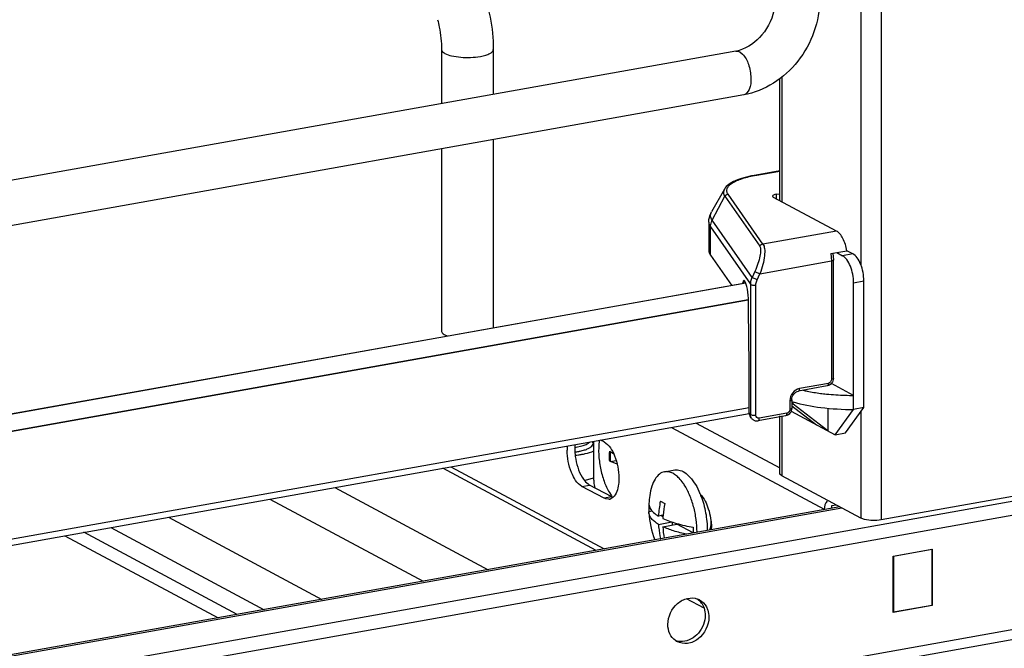
# Model space of a CAD drawing. Units: inches. Extents: x 0 to 17, y 0 to 11.
# Drawn here: x 4.1 to 4.6, y 2.5 to 2.8 of the extents above; entities that cross this region are included whole.
import ezdxf

# ---------------------------------------------------------------- set-up
doc = ezdxf.new("R2010")
doc.units = ezdxf.units.IN
doc.header["$LTSCALE"] = 0.935
doc.header["$MEASUREMENT"] = 0
doc.layers.get('0').update_dxf_attribs({"linetype": 'CONTINUOUS'})

msp = doc.modelspace()

# ---------------------------------------------------------------- linework, layer by layer
at = {"color": 7, "linetype": 'Continuous'}
for p, q in [((4.5817679838, 8.8643437681), (4.5817679838, 2.5738912194)), ((4.5710118783, 3.4925664288), (4.5710118783, 2.7095602054)), ((4.5045212323, 2.8232278274), (4.0679285041, 2.7453348626)), ((4.3478622593, 2.8241224339), (4.3478622593, 2.7952781363)), ((4.3754213144, 2.8241224339), (4.3754213144, 2.8001949761)), ((4.5065956925, 2.8228333584), (4.5081059589, 2.8216501798)), ((4.528885894, 2.8092865969), (4.528885894, 2.743114099)), ((4.5278309759, 2.7436787261), (4.5278309759, 2.808514633)), ((4.5086701526, 2.7999729875), (4.0720774244, 2.7220800227)), ((4.3754213144, 2.7761999231), (4.3754213144, 2.6760672963)), ((4.3478622593, 2.7712830833), (4.3478622593, 2.6743497542)), ((4.5278309759, 2.7595622931), (4.5142256201, 2.7571349474)), ((4.5145713634, 2.7570692026), (4.5142256197, 2.7571349494)), ((4.5145713634, 2.7570692026), (4.5278309759, 2.7594348639)), ((4.4984007581, 2.7497817297), (4.4916080414, 2.7378144462)), ((4.4918922771, 2.733259547), (4.498634011, 2.7460438339)), ((4.498634011, 2.7460438339), (4.5172051231, 2.7194062068)), ((4.5189042251, 2.7205125567), (4.5003331129, 2.7471501838)), ((4.5260375588, 2.7470718271), (4.5278309759, 2.7473917925)), ((4.5260375588, 2.7470718271), (4.5260375588, 2.7446386224)), ((4.5580610809, 2.7274985723), (4.5245965139, 2.7454099174)), ((4.4901082374, 2.7322461134), (4.4901082374, 2.7172638131)), ((4.5131085298, 2.7028278407), (4.4918922771, 2.733259547)), ((4.4909912769, 2.7296838628), (4.5122543892, 2.6991849431)), ((4.4909912769, 2.7147015625), (4.4909912769, 2.7296838628)), ((4.5580610809, 2.7274985723), (4.5189042251, 2.7205125567)), ((4.4909912769, 2.7147015625), (4.502161696, 2.6986791802)), ((4.5551049787, 2.7155091304), (4.5636288508, 2.7170298834)), ((4.5551049787, 2.7155091304), (4.5554427206, 2.7115840428)), ((4.5561212557, 2.7156903964), (4.5564269726, 2.7121108471)), ((4.558173572699999, 2.7160566015), (4.5612672201, 2.7144007789)), ((4.5667224982, 2.7153740608), (4.5612672201, 2.7144007789)), ((4.5667224982, 2.7153740608), (4.5636288508, 2.7170298834)), ((4.5173049002, 2.7047798344), (4.5554427206, 2.7115840428)), ((4.5554427206, 2.7115840428), (4.5554427206, 2.6486795173)), ((4.5564269726, 2.6492063216), (4.5564269726, 2.7121108471)), ((4.5146215463, 2.7060724472), (4.5131085298, 2.7028278407)), ((4.5146215463, 2.7060724472), (4.5173049002, 2.7047798344)), ((4.5157918837, 2.701535228), (4.5173049002, 2.7047798344)), ((4.0993165168, 2.6268071509), (4.5096971204, 2.7000235831)), ((4.509813668, 2.6997311392), (4.375168038, 2.675768806)), ((4.50821327, 2.7002076351), (4.5080948446, 2.6997377194)), ((4.5095015075, 2.7004374709), (4.50821327, 2.7002076351)), ((4.5122543892, 2.6991849431), (4.5122543892, 2.6299100464)), ((4.5123649625, 2.7004998628), (4.5131085298, 2.7028278407)), ((4.5157918837, 2.7015352279), (4.5131085298, 2.7028278407)), ((4.5151629932, 2.6295113547), (4.5151629932, 2.6987862514)), ((4.5671727319, 2.7000070023), (4.57262801, 2.7009802842)), ((4.5671727319, 2.6326092964), (4.5671727319, 2.7000070023)), ((4.57262801, 2.6335825783), (4.57262801, 2.7009802842)), ((4.1034520609, 2.6184669487), (4.5110194691, 2.6911814758)), ((4.5111036337, 2.6907097305), (4.1034520609, 2.6179801874)), ((4.5112554604, 2.6856354646), (4.5112554604, 2.6898587364)), ((4.5116038826, 2.6561172457), (4.5112554604, 2.6856354646)), ((4.375168038, 2.675768806), (4.1001056043, 2.6266234221)), ((5.1245681581, 2.6681117438), (4.1119321545, 2.4874462963)), ((4.349708366000001, 2.6722207001), (4.3508842473, 2.6716890125)), ((5.1245681581, 2.6606231098), (4.1119321545, 2.4799576623)), ((4.5116038826, 2.630843106), (4.5116038826, 2.6561172457)), ((4.5537379462, 2.6465032082), (4.5383949764, 2.643765853)), ((4.5671727318, 2.6400979304), (4.5553698343, 2.6464152323)), ((4.5530994376, 2.6450921092), (4.5377564678, 2.6423547539)), ((4.5332806532, 2.6372369257), (4.5332806532, 2.6327437453)), ((4.5342649051, 2.63776373), (4.5342649051, 2.6332705496)), ((4.5349729724, 2.6354212619), (4.5349729724, 2.6366981833)), ((4.5116038826, 2.6335109304), (4.1034520609, 2.5606921374)), ((4.5122543892, 2.6299100464), (4.5116038826, 2.630843106)), ((4.5315758788, 2.6305674363), (4.5169539019, 2.6279587141)), ((4.5339424087, 2.6316736815), (4.5573302122, 2.6191557541)), ((4.5342649051, 2.6345871904), (4.5474876925, 2.6244237968)), ((4.5533932043, 2.6212629712), (4.5349729724, 2.6354212619)), ((4.5533932043, 2.6332562893), (4.5533932043, 2.6212629712)), ((4.5573302122, 2.6191557541), (4.5671727319, 2.6326092964)), ((4.5627854903, 2.620129036), (4.57262801, 2.6335825783)), ((4.57262801, 2.6335825783), (4.5671727319, 2.6326092964)), ((4.5710118783, 2.6313735203), (4.5710118783, 2.5747818341)), ((4.1015684663, 2.5572654994), (4.5116295451, 2.6304249249)), ((4.4833102621, 2.6253724521), (4.5278309759, 2.6015434909)), ((4.5128520226, 2.6279454653), (4.5121800536, 2.6289093095)), ((4.5125622579, 2.6284547379), (4.5122543892, 2.6299100464)), ((4.5309373701, 2.6291563372), (4.5163153933, 2.626547615)), ((4.5278309759, 2.5985456591), (4.5278309759, 2.6291563372)), ((4.528885894, 2.6291563372), (4.528885894, 2.5973290567)), ((4.4703258047, 2.6230558814), (4.5515236893, 2.5795960831)), ((4.5573302122, 2.6191557541), (4.5627854903, 2.620129036)), ((4.4288876516, 2.5950739947), (4.4288876516, 2.6156628573)), ((4.434397705, 2.6153267085), (4.4325491603, 2.6163161109)), ((4.418830084800001, 2.6124525213), (4.4231642356, 2.6133989382)), ((4.4374047111, 2.6103713641), (4.4395342105, 2.608931901)), ((4.4413888551, 2.6034480657), (4.4374047111, 2.6050198229)), ((4.4377691744, 2.6050024116), (4.4374047111, 2.6050198229)), ((4.4377691744, 2.6050024116), (4.4408662456, 2.6054012566)), ((4.4301646526, 2.5576303667), (4.3485268795, 2.6013256079)), ((4.3527984667, 2.6020877063), (4.4344362398, 2.5583924651)), ((4.4665438607, 2.5994417829), (4.471990413, 2.600413508)), ((4.428491401700001, 2.596136684), (4.4243626381, 2.5948755211)), ((4.5279426023, 2.5981443156), (4.5278313853, 2.5985456595)), ((4.528885894, 2.5973290567), (4.5279426023, 2.5981443156)), ((4.5710118783, 2.5747818341), (4.528885894, 2.5973290567)), ((4.291057460899999, 2.5910724289), (4.372695234, 2.5473771877)), ((4.422586681399999, 2.5916938237), (4.42667814, 2.5924237851)), ((4.434397705, 2.5853721725), (4.422586681399999, 2.5916938237)), ((4.4258364996, 2.5929607527), (4.42667814, 2.5924237851)), ((4.4384891636, 2.5861021339), (4.42667814, 2.5924237851)), ((4.4836496708, 2.591550906), (4.4854177841, 2.5878651359)), ((4.256432241000001, 2.5848949073), (4.3380700141, 2.541199666)), ((4.4384891636, 2.5861021339), (4.434397705, 2.5853721725)), ((4.4352393454, 2.5850081925), (4.434397705, 2.5853721725)), ((4.4368383771, 2.5848035728), (4.4352393454, 2.5850081925)), ((4.437202735400001, 2.5883622419), (4.4382505653, 2.586712356)), ((4.439111067200001, 2.5858293859), (4.43760436, 2.5849541148)), ((4.4384891636, 2.5861021339), (4.4391090633, 2.5858172983)), ((4.464317811, 2.5838365837), (4.4666442244, 2.5825914101)), ((4.6547323289, 2.5869088645), (4.5817679838, 2.5738912194)), ((4.559833712, 2.5807647591), (4.0853220613, 2.4961066397)), ((4.56090508, 2.5801913275), (4.0873965214, 2.4957121707)), ((4.4600322334, 2.5785017135), (4.458223196700001, 2.5781789614)), ((4.4582274733, 2.5778063052), (4.458223196700001, 2.5781789614)), ((4.5515236893, 2.5792821593), (4.5515236893, 2.5795960831)), ((4.5556151479, 2.5814493396), (4.5578197967, 2.5818426733)), ((4.5556151479, 2.5800121207), (4.5556151479, 2.5814493396)), ((4.2025247708, 2.5752772192), (4.2841625439, 2.531581978)), ((4.9760791572, 2.5732928059), (4.245586591399999, 2.442964864)), ((4.4657650707, 2.5763508636), (4.4633336739, 2.5759170756)), ((4.465705481000001, 2.5755104828), (4.4645427876, 2.5761327948)), ((4.1718388313, 2.5698025086), (4.2534766044, 2.5261072674)), ((4.2456018536, 2.4378184585), (4.9760953698, 2.56814657)), ((4.4633336739, 2.5714919744), (4.4704464304, 2.5727609687)), ((4.4656600873, 2.5702468008), (4.4730699118, 2.5715687954)), ((4.4707434984, 2.5711537375), (4.4707434984, 2.572663384)), ((4.4817956509, 2.5668984907), (4.4730699118, 2.5715687954)), ((4.1473174089, 2.5654276161), (4.228955182, 2.5217323749)), ((4.2391838285, 2.5235572784), (4.1575460554, 2.5672525196)), ((4.464317811, 2.5639236282), (4.4663254628, 2.5642818154)), ((4.588165993, 2.5546330924), (4.6089642409, 2.5583437295)), ((4.6087937635, 2.5581260986), (4.5883364705, 2.5544762916)), ((4.6087937635, 2.5581260986), (4.6087937635, 2.5285459943)), ((4.6089642409, 2.5583437295), (4.6089642409, 2.5283891936)), ((4.588165993, 2.5246785564), (4.588165993, 2.5546330924)), ((4.5883364705, 2.5544762916), (4.5883364705, 2.5248961873)), ((4.4876201702, 2.52687827), (4.4781553046, 2.5319441796)), ((4.4841768551, 2.5317760267), (4.4859443068, 2.5300798956)), ((4.6089642409, 2.5283891936), (4.588165993, 2.5246785564)), ((4.5883364705, 2.5248961873), (4.6087937635, 2.5285459943)), ((4.6089642409, 2.5283891936), (4.6087664893, 2.5284950368)), ((4.5883364705, 2.5248961873), (4.5882944998, 2.5249186514))]:
    msp.add_line(p, q, dxfattribs=at)
msp.add_lwpolyline([(4.512851398600001, 2.6279463629), (4.5130767364, 2.6276572403), (4.5133089649, 2.6274153902), (4.5135627596, 2.6271987216), (4.5138367604, 2.6270082143), (4.514128027, 2.6268458194), (4.5144334083, 2.6267130794), (4.5147513557, 2.626610502), (4.5150788638, 2.6265391271), (4.5154126123, 2.6264993526), (4.5157509416, 2.626491137), (4.5160914292, 2.6265146831), (4.5163155769, 2.6265476484)], dxfattribs=at)
for centre, radius, start, end in [((4.5013022893, 2.8411743659), 0.0182329328, 280.1686115559, 285.7668218513), ((4.5262139862, 2.6919922298), 0.0661102341, 100.1432151871, 100.4302651184), ((4.5202432615, 2.6991752576), 0.007988878100000001, 170.4559309738, 179.9305358691), ((4.5669908679, 2.7863350679), 0.1462372505, 268.2930366086, 270.0712543181), ((4.5155057094, 2.6297924274), 0.0032331595, 204.4400347871, 214.8175392499), ((4.4649177918, 2.6115306728), 0.0334090878, 171.9781447195, 172.9594299118), ((4.4410996474, 2.6109109416), 0.026386994, 175.1025297451, 180.0551868823), ((4.445191160799999, 2.611640904), 0.0263870487, 175.1025660358, 180.0551888709), ((4.4139641826, 2.6477280526), 0.038065584, 277.3820106552, 280.4558988551), ((4.4149707807, 2.642064075), 0.0323130037, 280.5232918718, 281.7944045646), ((4.4135306705, 2.6610783281), 0.0531146941, 275.9129232572, 277.73781594), ((4.414423333399999, 2.6546185375), 0.04659353679999999, 277.719632248, 280.0825485999), ((4.4162014732, 2.6309348543), 0.036971342, 282.1616612273, 282.752676707), ((4.4222309398, 2.6113231844), 0.0164262954, 292.4033478217, 293.9670256463), ((4.4365410974, 2.5883373884), 0.0035462978, 274.8086454249, 287.4038294524), ((4.4581757809, 2.6004020574), 0.0241748245, 214.4911715262, 216.627341236), ((4.5046967707, 2.5802513331), 0.04653400150000001, 171.7991960129, 177.1019344381), ((4.5151462384, 2.5734993623), 0.05186894230000001, 168.5042638958, 177.3283631765), ((4.4454170127, 2.5711286177), 0.0433609589, 22.0531698444, 22.7046725389), ((4.4442146894, 2.5706436932), 0.0446573883, 20.8617317529, 22.0506202742), ((4.4999196734, 2.5803877847), 0.0417549407, 178.2872568545, 183.0323442793), ((4.5009399769, 2.5803628703), 0.0427755334, 176.9966550537, 178.2947472458), ((4.5173289647, 2.572263755), 0.05172623480000001, 168.4829280458, 175.4681505773), ((4.504685483, 2.5802517996), 0.0465225948, 183.0131830393, 201.4999099485), ((4.51572755, 2.572402401), 0.0501188733, 175.4815026036, 177.4046241208), ((4.5108629238, 2.5722670818), 0.0452479609, 182.5590559855, 190.4144327082), ((4.5240058713, 2.5677400028), 0.0422190746, 176.9848042634, 181.2187569425), ((4.4642477143, 2.5697885834), 0.0272366056, 357.4082093022, 0.0130627666), ((4.4760037158, 2.5832428813), 0.0225786163, 238.8309323868, 239.5938244689), ((4.4378016594, 2.5674004859), 0.04603214059999999, 359.7556511040001, 0.0001224258), ((4.4811254859, 2.5237520271), 0.0085907129, 61.86895459510001, 69.192018187), ((4.4785137929, 2.524209946), 0.0094693635, 31.3028688864, 38.3079934801), ((4.4773151292, 2.5166413737), 0.0085385637, 234.3719117698, 241.8431703386)]:
    msp.add_arc(centre, radius, start, end, dxfattribs=at)
for centre, major_axis, ratio, start_param, end_param in [((4.5092382962, 2.6952545058), (-0.0004323664, 0.0059202171), 0.2082645754, 5.9309635855, 6.8478174), ((4.509282210199999, 2.6923176752), (-0.0006536015, 0.008949498299999999), 0.2082645754, -1.8643092661, -0.324927335), ((4.5669926632, 2.6094317464), (0.04530504110000001, -0.0323986483), 0.0670204635, 2.4024474746, 2.4247997636), ((4.5151857001, 2.6314821418), (0.0023194909, 0.0032670028), 0.8354308492, 2.2751923779, 2.8502883824)]:
    msp.add_ellipse(centre, major_axis=major_axis, ratio=ratio, start_param=start_param, end_param=end_param, dxfattribs=at)
for points, knots in [([(4.5490926556, 2.8507739709), (4.5490926556, 2.8391414555), (4.5408841598, 2.8157452716), (4.519792174, 2.801957279), (4.5086701526, 2.7999729875)], [0, 0, 0, 0, 0.5073019739, 1, 1, 1, 1]), ([(4.3724040144, 2.8469771792), (4.3728985321, 2.8451050494), (4.3746219693, 2.8376033137), (4.3754213144, 2.8298821097), (4.3754213144, 2.8241224339)], [0, 0, 0, 0, 0.2516030436, 1, 1, 1, 1]), ([(4.5251499137, 2.8466920465), (4.5243218435, 2.8413380784), (4.5198473929, 2.8314730917), (4.510974594599999, 2.8249551467), (4.5062565968, 2.8236274381)], [0, 0, 0, 0, 0.5250206355, 1, 1, 1, 1]), ([(4.345758852599999, 2.8399389354), (4.346103164100001, 2.838635452), (4.3472945359, 2.83344329), (4.3478622593, 2.8281008048), (4.3478622593, 2.8241224339)], [0, 0, 0, 0, 0.2531071851, 1, 1, 1, 1]), ([(4.3478622454, 2.8241224339), (4.347862218, 2.8239331093), (4.348095989, 2.8229596583), (4.3490214824, 2.8223610227), (4.349708366000001, 2.8219933798)], [0, 0, 0, 0, 0.1955009161, 1, 1, 1, 1]), ([(4.349708366000001, 2.8219933798), (4.3508129696, 2.8214021593), (4.353603657, 2.8205474066), (4.359904881, 2.8196627771), (4.3650971305, 2.8198220656), (4.3685315507, 2.820434804)], [0, 0, 0, 0, 0.1967746262, 0.4520768675, 1, 1, 1, 1]), ([(4.3685315507, 2.820434804), (4.3694940514, 2.8206065248), (4.371250390299999, 2.8210194841), (4.3736678136, 2.8218887473), (4.3754211925, 2.8231830521), (4.3754213284, 2.8241224339)], [0, 0, 0, 0, 0.3615901736, 0.6525810366, 1, 1, 1, 1]), ([(4.5081059589, 2.8216501798), (4.5095513223, 2.820151035), (4.5116326558, 2.8159416538), (4.5127266818, 2.8093503945), (4.5123998644, 2.8034994876), (4.509989419, 2.8002056245), (4.5086700647, 2.7999734819)], [0, 0, 0, 0, 0.261638628, 0.5685566485, 0.8316885014000001, 1, 1, 1, 1]), ([(4.5142256201, 2.7571349473), (4.5123770582, 2.7568051435), (4.5089623364, 2.7560538489), (4.5043807338, 2.754484521), (4.5007667016, 2.7525578015), (4.4989581766, 2.7507637794), (4.4984007581, 2.7497817296)], [0, 0, 0, 0, 0.3152740618, 0.5860859297, 0.8104042926, 1, 1, 1, 1]), ([(4.5003331129, 2.7471501838), (4.500038765899999, 2.7475752163), (4.4995854083, 2.7485075503), (4.4997110698, 2.7501128458), (4.5006528834, 2.7515857604), (4.502242038299999, 2.7529261287), (4.504453638, 2.7541651431), (4.5084508733, 2.7557641681), (4.5118340526, 2.7565661408), (4.5142454775, 2.757010057)], [0, 0, 0, 0, 0.0793378723, 0.1528697398, 0.2363648757, 0.3404671509, 0.4694519297, 0.623731779, 1, 1, 1, 1]), ([(4.4984007914, 2.7497817278), (4.4980831048, 2.7492222523), (4.4976983912, 2.7478708224), (4.4982540435, 2.7465888433), (4.498634011, 2.7460438339)], [0, 0, 0, 0, 0.4919681959, 1, 1, 1, 1]), ([(4.498634011, 2.7460438339), (4.4987969789, 2.7463528683), (4.4992913036, 2.7468927967), (4.4999852828, 2.7471270273), (4.5003331129, 2.7471501838)], [0, 0, 0, 0, 0.5005529735, 1, 1, 1, 1]), ([(4.5240690574, 2.7460182185), (4.5240690475, 2.7459641192), (4.524135933, 2.7456860158), (4.524400272799999, 2.7455149521), (4.5245965139, 2.7454099174)], [0, 0, 0, 0, 0.1955292082, 1, 1, 1, 1]), ([(4.5260375588, 2.7470718271), (4.5255426137, 2.7469835234), (4.5248379998, 2.7468496254), (4.5240691064, 2.7462865958), (4.5240690574, 2.7460182185)], [0, 0, 0, 0, 0.6519723774, 1, 1, 1, 1]), ([(4.4901082374, 2.7322461134), (4.4901082374, 2.7327403945), (4.4902378607, 2.7346745098), (4.4908969431, 2.7365616463), (4.4916080414, 2.7378144462)], [0, 0, 0, 0, 0.255465463, 1, 1, 1, 1]), ([(4.4918922771, 2.733259547), (4.4914292489, 2.7339236952), (4.4907520829, 2.7354859315), (4.4912211161, 2.7371326294), (4.4916081194, 2.737814442)], [0, 0, 0, 0, 0.5080422146, 1, 1, 1, 1]), ([(4.4901082295, 2.7322461134), (4.490108219800001, 2.7320302658), (4.4901863794, 2.7311174597), (4.4905932094, 2.7302548342), (4.4909912769, 2.7296838628)], [0, 0, 0, 0, 0.2367051893, 1, 1, 1, 1]), ([(4.4909912769, 2.7296838628), (4.4909912769, 2.7306056922), (4.4912328374, 2.7318563746), (4.4917457725, 2.7329817318), (4.4918922771, 2.733259547)], [0, 0, 0, 0, 0.7458726804000001, 1, 1, 1, 1]), ([(4.5636288508, 2.7170298834), (4.5632439474, 2.7193066723), (4.5622704651, 2.7225161506), (4.5600706231, 2.7259367053), (4.5587443981, 2.7271328383), (4.5580610809, 2.7274985723)], [0, 0, 0, 0, 0.570188724, 0.8086185501, 1, 1, 1, 1]), ([(4.5189042251, 2.7205125567), (4.5185564334, 2.7204894033), (4.5178625267, 2.7202550742), (4.5173681035, 2.7197152649), (4.5172051231, 2.7194062068)], [0, 0, 0, 0, 0.4994001169, 1, 1, 1, 1]), ([(4.5189042251, 2.7205125567), (4.5194400004, 2.719888797), (4.519951552699999, 2.7177173268), (4.519820171, 2.7140665387), (4.5189517661, 2.7095354972), (4.5179430751, 2.7063736055), (4.5173049002, 2.7047798344)], [0, 0, 0, 0, 0.1521843064, 0.3868253015999999, 0.6822599873, 1, 1, 1, 1]), ([(4.490108229200001, 2.7172638131), (4.4901082207, 2.7170479709), (4.490186362, 2.716135163), (4.4905932061, 2.7152725386), (4.4909912769, 2.7147015625)], [0, 0, 0, 0, 0.2366991769, 1, 1, 1, 1]), ([(4.5172051231, 2.7194062068), (4.5173713197, 2.7191678213), (4.5176042781, 2.7185061649), (4.5177605657, 2.7167457609), (4.5173723486, 2.7138931186), (4.5163180101, 2.7100889203), (4.5152503726, 2.7074209414), (4.5146215463, 2.7060724472)], [0, 0, 0, 0, 0.0627882771, 0.1474169104, 0.3809839499, 0.6785181639, 1, 1, 1, 1]), ([(4.57262801, 2.7009802842), (4.57262801, 2.7025008177), (4.5723150871, 2.705530487), (4.571098378399999, 2.7097297498), (4.5693130675, 2.7131530321), (4.5676221264, 2.71489255), (4.5667224982, 2.7153740608)], [0, 0, 0, 0, 0.2834586962, 0.5639932175, 0.8097794362, 1, 1, 1, 1]), ([(4.5554427206, 2.7115840428), (4.5556902115, 2.7116281979), (4.5560425077, 2.7116951317), (4.5564269852, 2.711976673), (4.5564269788, 2.7121108471)], [0, 0, 0, 0, 0.6520138386, 1, 1, 1, 1]), ([(4.5671727319, 2.7000070023), (4.5671727319, 2.7015275358), (4.566859808999999, 2.7045572051), (4.5656431003, 2.7087564679), (4.5638577894, 2.7121797502), (4.5621668482, 2.7139192681), (4.56126722, 2.7144007789)], [0, 0, 0, 0, 0.2834586959, 0.5639932168, 0.809779437, 1, 1, 1, 1]), ([(4.5122543892, 2.6991849431), (4.5123376895, 2.6990654607), (4.5127289864, 2.6988736242), (4.5136969923, 2.6986740671), (4.5145780053, 2.6986818831), (4.5151629932, 2.6987862514)], [0, 0, 0, 0, 0.1454333436, 0.4066737036, 1, 1, 1, 1]), ([(4.5151629932, 2.6987862514), (4.5151629932, 2.6990171839), (4.5152185105, 2.6999610245), (4.5154904199, 2.7008887502), (4.5157918837, 2.701535228)], [0, 0, 0, 0, 0.2445685405, 1, 1, 1, 1]), ([(4.3478622663, 2.6743497542), (4.347862226, 2.6741604063), (4.3480963294, 2.6731870398), (4.349021521, 2.6725883223), (4.349708366000001, 2.6722207001)], [0, 0, 0, 0, 0.1955291594, 1, 1, 1, 1]), ([(4.556426895, 2.6492063077), (4.556426895, 2.6482639362), (4.555755564, 2.6463471184), (4.5540140497, 2.6452553719), (4.553099441100001, 2.6450921956)], [0, 0, 0, 0, 0.5035590012, 1, 1, 1, 1]), ([(4.5537379462, 2.6465032082), (4.5537379462, 2.6463244058), (4.5537112719, 2.6458239983), (4.5534468704, 2.6451540766), (4.5530994586, 2.6450920979)], [0, 0, 0, 0, 0.3362847484000001, 1, 1, 1, 1]), ([(4.5554427206, 2.6486795173), (4.5554402405, 2.6481800539), (4.5550936551, 2.6471880015), (4.5542057052, 2.646589092), (4.5537379462, 2.6465032082)], [0, 0, 0, 0, 0.5122514213, 1, 1, 1, 1]), ([(4.5564269762, 2.6492063077), (4.5564269873, 2.6490721303), (4.5560424734, 2.6487906202), (4.5556902027, 2.6487236709), (4.5554427206, 2.6486795173)], [0, 0, 0, 0, 0.3479999985, 1, 1, 1, 1]), ([(4.5383949764, 2.643765853), (4.5369914683, 2.6435087701), (4.5343271665, 2.6417125387), (4.5332860596, 2.6387354478), (4.5332806532, 2.6372369257)], [0, 0, 0, 0, 0.4877498687, 1, 1, 1, 1]), ([(4.5342649051, 2.63776373), (4.5342649051, 2.638829446), (4.5350035734, 2.6408776407), (4.536807910299999, 2.6421855208), (4.5377564678, 2.6423547539)], [0, 0, 0, 0, 0.5251768174, 1, 1, 1, 1]), ([(4.5377564714, 2.642354734), (4.537852689, 2.642371882), (4.5381188306, 2.6425297617), (4.5383485524, 2.6430578277), (4.5383949764, 2.6435074918), (4.5383949764, 2.643765853)], [0, 0, 0, 0, 0.1781666275, 0.5290130313, 1, 1, 1, 1]), ([(4.5402386563, 2.6427958024), (4.5409669606, 2.6426313966), (4.5440262371, 2.6419840345), (4.5471172002, 2.6414903871), (4.5494776824, 2.6411850418)], [0, 0, 0, 0, 0.2387856282, 1, 1, 1, 1]), ([(4.5494776824, 2.6411850418), (4.5505381518, 2.6410478625), (4.5549092806, 2.6405426744), (4.5593056414, 2.6402619846), (4.562634793, 2.6401627105)], [0, 0, 0, 0, 0.2430274016, 1, 1, 1, 1]), ([(4.5332806532, 2.6372369257), (4.5335281441, 2.6372810808), (4.5338804403, 2.6373480147), (4.5342649178, 2.6376295559), (4.5342649114, 2.63776373)], [0, 0, 0, 0, 0.6520138376, 1, 1, 1, 1]), ([(4.5349729724, 2.6366981833), (4.5397797514, 2.6352176657), (4.5505045855, 2.6332190503), (4.561355596, 2.6326021599), (4.5671727319, 2.6326092964)], [0, 0, 0, 0, 0.463697807, 1, 1, 1, 1]), ([(4.534264827599999, 2.6332705358), (4.534264827599999, 2.6323281642), (4.5335934966, 2.6304113465), (4.5318519823, 2.6293195999), (4.5309373737, 2.6291564236)], [0, 0, 0, 0, 0.5035590012, 1, 1, 1, 1]), ([(4.5315758788, 2.6305674363), (4.5315758788, 2.6303886338), (4.5315492045, 2.6298882263), (4.531284803, 2.6292183046), (4.5309373911, 2.6291563259)], [0, 0, 0, 0, 0.3362847484000001, 1, 1, 1, 1]), ([(4.5332806532, 2.6327437453), (4.5332781731, 2.6322442819), (4.532931587799999, 2.6312522295), (4.532043637799999, 2.6306533201), (4.5315758788, 2.6305674363)], [0, 0, 0, 0, 0.5122514220000001, 1, 1, 1, 1]), ([(4.5342649087, 2.6332705358), (4.5342649199, 2.6331363583), (4.533880406000001, 2.6328548482), (4.5335281353, 2.6327878989), (4.5332806532, 2.6327437453)], [0, 0, 0, 0, 0.3479999985, 1, 1, 1, 1]), ([(4.5151629932, 2.6295113547), (4.514578005400001, 2.6294069864), (4.5136969923, 2.6293991704), (4.5127289864, 2.6295987274), (4.5123376895, 2.629790564), (4.5122543892, 2.6299100464)], [0, 0, 0, 0, 0.5933262933, 0.8545666540000001, 1, 1, 1, 1]), ([(4.5169539019, 2.6279587141), (4.516525086100001, 2.6278822086), (4.5155152138, 2.628102022), (4.5151629932, 2.6290655574), (4.5151629932, 2.6295113547)], [0, 0, 0, 0, 0.4942078718, 1, 1, 1, 1]), ([(4.5163153932, 2.6265476156), (4.5164136673, 2.6265651332), (4.5166884783, 2.626731232), (4.5169086964, 2.6272645023), (4.5169539019, 2.6277108611), (4.5169539019, 2.6279587141)], [0, 0, 0, 0, 0.1820088458, 0.5480863679, 1, 1, 1, 1]), ([(4.4231642356, 2.6133989382), (4.4238990837, 2.6136320298), (4.425157065500001, 2.6141121729), (4.4263120403, 2.6148565865), (4.426707087400001, 2.6152734778)], [0, 0, 0, 0, 0.5730693483, 1, 1, 1, 1]), ([(4.4282434929, 2.6135728659), (4.4284051216, 2.6138390568), (4.4286208819, 2.6144662261), (4.428409171499999, 2.6150949551), (4.4282490488, 2.6153614981)], [0, 0, 0, 0, 0.5003833668, 1, 1, 1, 1]), ([(4.4317606215, 2.6156256954), (4.4314787485, 2.6133443875), (4.4313596663, 2.6085686814), (4.432258828999999, 2.6014251313), (4.4341468418, 2.5945512775), (4.4360740268, 2.5902823073), (4.437202735400001, 2.5883622419)], [0, 0, 0, 0, 0.2444350989, 0.5051366273, 0.7631582493000001, 1, 1, 1, 1]), ([(4.434397705, 2.6153267085), (4.4371115368, 2.6138741758), (4.4409426353, 2.6070939416), (4.4422717208, 2.6001507874), (4.4422717208, 2.5961350064)], [0, 0, 0, 0, 0.4339096085, 1, 1, 1, 1]), ([(4.422586681399999, 2.5916938237), (4.4198728497, 2.5931463564), (4.4160417511, 2.5999265906), (4.4147126657, 2.6068697448), (4.4147126657, 2.6108855258)], [0, 0, 0, 0, 0.4339096085, 1, 1, 1, 1]), ([(4.4188041243, 2.6116154872), (4.4188041243, 2.6102742063), (4.4191764009, 2.6050705997), (4.420709942799999, 2.5998610382), (4.4227335785, 2.5965500096)], [0, 0, 0, 0, 0.256864438, 1, 1, 1, 1]), ([(4.4215755734, 2.6104332844), (4.4223822326, 2.6106018647), (4.4238614734, 2.6109710953), (4.4258204578, 2.6116941068), (4.4272946805, 2.6125123683), (4.4280235908, 2.6132107029), (4.4282434929, 2.6135728659)], [0, 0, 0, 0, 0.3289913515, 0.6077915587, 0.830851969, 1, 1, 1, 1]), ([(4.4225803173, 2.6087445657), (4.4231854596, 2.6088525298), (4.425334333299999, 2.6092861306), (4.4274608795, 2.6098998187), (4.4289036872, 2.6105416598)], [0, 0, 0, 0, 0.2801940908, 1, 1, 1, 1]), ([(4.4374047111, 2.6050198229), (4.4373518622, 2.6054830781), (4.4371970621, 2.6072623378), (4.437234613999999, 2.6090624361), (4.4374047111, 2.6103713641)], [0, 0, 0, 0, 0.2610354759, 1, 1, 1, 1]), ([(4.4377523171, 2.610136806), (4.437702058, 2.6097329431), (4.4375509367, 2.6080247941), (4.4376186752, 2.6063002442), (4.4377692284, 2.6050019904)], [0, 0, 0, 0, 0.2374528767, 1, 1, 1, 1]), ([(4.4665438609, 2.5994417822), (4.4660606579, 2.5993555641), (4.4650903125, 2.5990495554), (4.4632275148, 2.5979045591), (4.4612137442, 2.5954661248), (4.4595285914, 2.5915497577), (4.4588753855, 2.5885319233), (4.4586385897, 2.5868890783)], [0, 0, 0, 0, 0.093705704, 0.1918391155, 0.4139359989, 0.6831216773000001, 1, 1, 1, 1]), ([(4.4743040543, 2.5960332963), (4.473705403999999, 2.5966543008), (4.4724930387, 2.5977479801), (4.470506995, 2.5989484544), (4.468502448500001, 2.5995648001), (4.4671654357, 2.59955269), (4.4665438609, 2.5994417822)], [0, 0, 0, 0, 0.2939450812, 0.5534504185, 0.7848355966, 1, 1, 1, 1]), ([(4.471990413, 2.6004135079), (4.4724688314, 2.6004988651), (4.4734743313, 2.6005480757), (4.4755947088, 2.6001305241), (4.4783004887, 2.5985754289), (4.4812140529, 2.5955435592), (4.4828621301, 2.5929847874), (4.4836496708, 2.591550906)], [0, 0, 0, 0, 0.0940119678, 0.1923829465, 0.4146184209000001, 0.6835296976, 1, 1, 1, 1]), ([(4.4227335785, 2.5965500096), (4.4229634883, 2.5961738362), (4.4238365062, 2.59485192), (4.424915904800001, 2.5936425589), (4.4258364996, 2.5929607527)], [0, 0, 0, 0, 0.2778963948, 1, 1, 1, 1]), ([(4.4288876516, 2.5950739947), (4.4288876516, 2.5947332418), (4.4289380385, 2.5933417233), (4.429170382200001, 2.5919571554), (4.429443046399999, 2.5909419547)], [0, 0, 0, 0, 0.2448056377, 1, 1, 1, 1]), ([(4.4422717208, 2.5961350064), (4.4422717208, 2.5950219311), (4.4420542741, 2.5914548148), (4.4409989276, 2.5875041993), (4.439111067200001, 2.5858293859)], [0, 0, 0, 0, 0.3060618122, 1, 1, 1, 1]), ([(4.4770662073, 2.5924911096), (4.4768513281, 2.5928243996), (4.476013680299999, 2.5940667455), (4.4750688651, 2.5952399267), (4.4743040543, 2.5960332963)], [0, 0, 0, 0, 0.2646272474, 1, 1, 1, 1]), ([(4.483833799999999, 2.5674005843), (4.483833799999999, 2.5696528871), (4.4835067371, 2.5742040283), (4.48217469, 2.5808454028), (4.4800816481, 2.5870288666), (4.4781534623, 2.5908047143), (4.4770662073, 2.5924911096)], [0, 0, 0, 0, 0.2570303959, 0.5189053509, 0.7710200671999999, 1, 1, 1, 1]), ([(4.4856076657, 2.5874270449), (4.4876262475, 2.5853419372), (4.4904360244, 2.5794449732), (4.4914843192, 2.5731812953), (4.4914843192, 2.5697947931)], [0, 0, 0, 0, 0.4614880909, 1, 1, 1, 1]), ([(4.4859444525, 2.5865468125), (4.4870440232, 2.583662092), (4.488675706, 2.5776592733), (4.489280352200001, 2.5714687669), (4.489280352200001, 2.5683723093)], [0, 0, 0, 0, 0.4992496714, 1, 1, 1, 1]), ([(4.45822217, 2.5825661048), (4.4582061548, 2.5818624738), (4.4585633652, 2.5803202403), (4.4594909949, 2.5790733026), (4.460050824200001, 2.5784752166)], [0, 0, 0, 0, 0.4621139190999999, 1, 1, 1, 1]), ([(4.460050824200001, 2.5784752166), (4.4602647006, 2.5782467245), (4.4612618834, 2.5772762601), (4.4624114974, 2.5764732284), (4.4633336739, 2.5759170756)], [0, 0, 0, 0, 0.2251805705, 1, 1, 1, 1]), ([(4.4633336739, 2.5714919744), (4.462586039100001, 2.5719428634), (4.4612471656, 2.5728559304), (4.4596171282, 2.5744198382), (4.4585554275, 2.5760626479), (4.4582567264, 2.5772464342), (4.4582271925, 2.5778063037)], [0, 0, 0, 0, 0.3111767148, 0.5754226504, 0.8001766876, 1, 1, 1, 1]), ([(4.4656600873, 2.5746719021), (4.4679589526, 2.5735725372), (4.4733003102, 2.571698396), (4.478808297, 2.5704905361), (4.481845244, 2.5699607602)], [0, 0, 0, 0, 0.4525311104, 1, 1, 1, 1]), ([(4.4912814566, 2.5732435802), (4.4912614946, 2.5723624511), (4.4911184765, 2.570710442), (4.490706197, 2.5690970411), (4.4904255056, 2.5683787664)], [0, 0, 0, 0, 0.5333377849000001, 1, 1, 1, 1]), ([(4.5817679838, 2.5738912194), (4.5789023785, 2.5733799638), (4.575151906399999, 2.5733920095), (4.5716428557, 2.5744441141), (4.5710118783, 2.5747818341)], [0, 0, 0, 0, 0.8026562145, 1, 1, 1, 1]), ([(4.4633336739, 2.5714919744), (4.4633633012, 2.5708482064), (4.4635321894, 2.5683079127), (4.463911451, 2.5657809634), (4.464317811, 2.5639236282)], [0, 0, 0, 0, 0.2531503215, 1, 1, 1, 1]), ([(4.4783093465, 2.5662188922), (4.4759614652, 2.5667191727), (4.4716604132, 2.5678130134), (4.4674929749, 2.5693702761), (4.4656600873, 2.5702468008)], [0, 0, 0, 0, 0.5416147773, 1, 1, 1, 1]), ([(4.491365081000001, 2.5719216916), (4.491334567, 2.5715982151), (4.4911883863, 2.5704059736), (4.4909060419, 2.5692242629), (4.4905868857, 2.5684075586)], [0, 0, 0, 0, 0.2703632496, 1, 1, 1, 1]), ([(4.4683203515, 2.5182740383), (4.4683203515, 2.5223737941), (4.4713381505, 2.5287411813), (4.4784691188, 2.5325744951), (4.4824976075, 2.5324208862), (4.4841772266, 2.531782421)], [0, 0, 0, 0, 0.520925828, 0.7716843562000001, 1, 1, 1, 1]), ([(4.4851759193, 2.5313279321), (4.4867283912, 2.5304974704), (4.4885000997, 2.5286279798), (4.4894039852, 2.5264170042), (4.4895929524, 2.5258204899)], [0, 0, 0, 0, 0.7377895163, 1, 1, 1, 1]), ([(4.486604727900001, 2.5291298664), (4.487393852, 2.5278337626), (4.4880491185, 2.5258030894), (4.4881729601, 2.5237551193), (4.4881729601, 2.5232207743)], [0, 0, 0, 0, 0.7395697206999999, 1, 1, 1, 1]), ([(4.490141464, 2.5221671657), (4.490141464, 2.5178732303), (4.4868201135, 2.5111862421), (4.4791101745, 2.5076153822), (4.4749300759, 2.5082337192), (4.4732858954, 2.50911327)], [0, 0, 0, 0, 0.5232477873, 0.7727779739, 1, 1, 1, 1]), ([(4.4881729601, 2.5232207743), (4.4881729601, 2.5198208865), (4.4856752844, 2.513100982), (4.4793208801, 2.5093609813), (4.4761385537, 2.5091558796)], [0, 0, 0, 0, 0.516008857, 1, 1, 1, 1]), ([(4.472341232200001, 2.5097010986), (4.4710740236, 2.5106091229), (4.4689454535, 2.5132787951), (4.4683203515, 2.5165850945), (4.4683203515, 2.5182740383)], [0, 0, 0, 0, 0.4799880331, 1, 1, 1, 1])]:
    msp.add_open_spline(points, degree=3, knots=knots, dxfattribs=at)
for points in [[(4.504521320199999, 2.823227333), (4.5052144899, 2.8233492974), (4.5059751669, 2.8231654843), (4.5065956925, 2.8228333584)], [(4.5530216399, 2.583834782), (4.5520975516, 2.5826550941), (4.5515236893, 2.5810946166), (4.5515236893, 2.5795960831)], [(4.4895929524, 2.5258204899), (4.4899648361, 2.5246465618), (4.490141464, 2.5233985896), (4.490141464, 2.5221671657)], [(4.4761385537, 2.5091558796), (4.4748635483, 2.5090737052), (4.4735404965, 2.5092516441), (4.472344618, 2.5097013842)]]:
    msp.add_open_spline(points, degree=3, dxfattribs=at)

doc.saveas('drawing.dxf')
